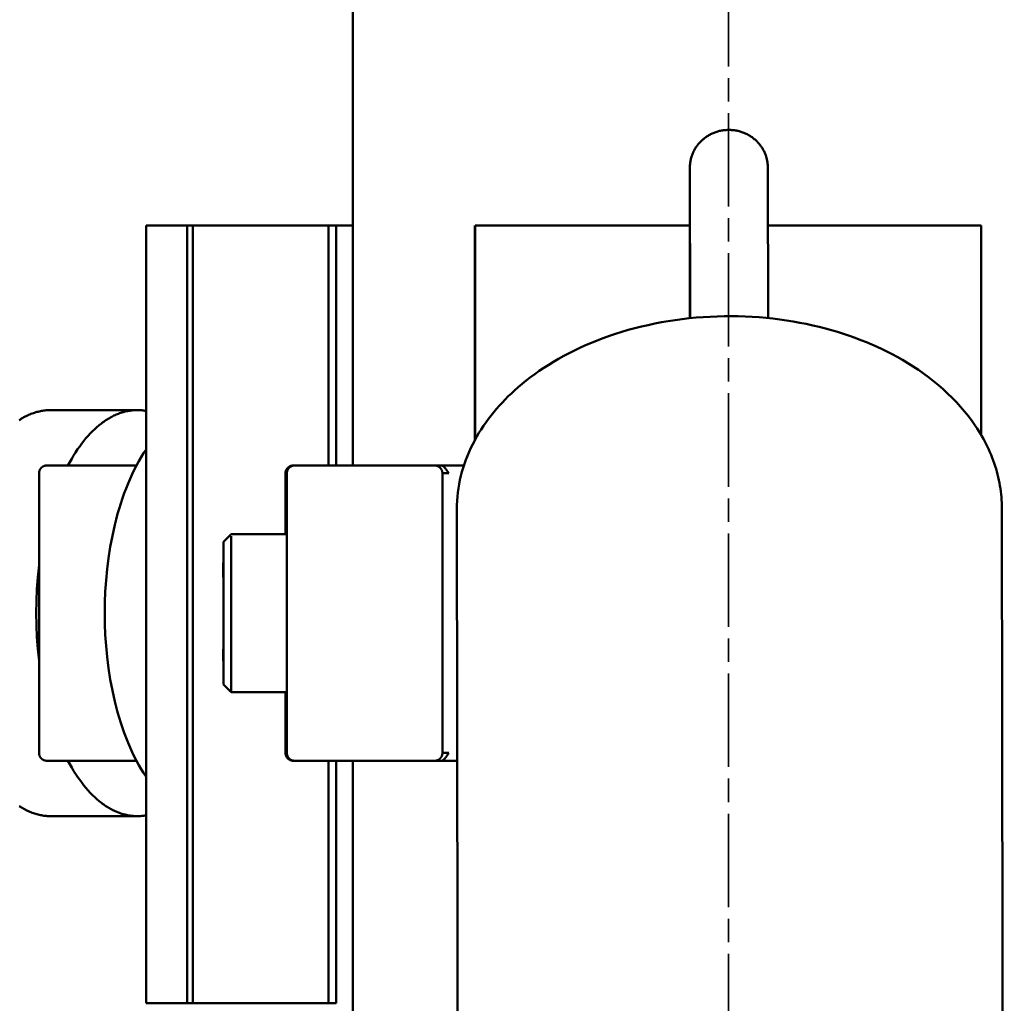
# Model space of a CAD drawing. Units: millimetres. Extents: x -5629 to 34763, y -9927 to -5183.
# Drawn here: x 5799 to 5862, y -6190 to -6127 of the extents above; entities that cross this region are included whole.
import ezdxf

# ---------------------------------------------------------------- set-up
doc = ezdxf.new("R2010")
doc.units = ezdxf.units.MM
doc.linetypes.add('AM_ISO08W050x2', pattern=[9, 6, -0.75, 1.5, -0.75])
for name, color, linetype, lineweight in [('AM_0', 7, 'Continuous', 50), ('AM_5', 134, 'Continuous', 25), ('AM_7', 2, 'AM_ISO08W050x2', 35)]:
    doc.layers.add(name, color=color, linetype=linetype, lineweight=lineweight)
doc.styles.get("Standard").update_dxf_attribs({"font": 'ISOCP.SHX', "bigfont": 'EXTFONT.SHX'})
doc.dimstyles.new('Mystandard$0', dxfattribs={"dimtxt": 3, "dimasz": 2, "dimexe": 0.5, "dimexo": 1, "dimgap": 1, "dimtad": 3, "dimdsep": 46, "dimtxsty": 'STANDARD', "dimblk": 'OPEN30', "dimcen": 0, "dimclrd": 256, "dimclre": 256, "dimclrt": 2, "dimadec": 0, "dimazin": 2, "dimtp": 0.1, "dimtm": 0.1, "dimtfac": 0.71, "dimtmove": 0, "dimatfit": 3, "dimldrblk": 'OPEN30', "dimfxl": 1, "dimtolj": 1, "dimtzin": 0, "dimlwd": -1, "dimlwe": -1, "dimarcsym": 0})

# ---------------------------------------------------------------- blocks, each defined once
blk = doc.blocks.new('_Open30')
at = {"color": 0, "lineweight": -2}
for p, q in [((-1, 0.2679), (0, 0)), ((0, 0), (-1, -0.2679)), ((0, 0), (-1, 0))]:
    blk.add_line(p, q, dxfattribs=at)
blk = doc.blocks.new('*D174')
at = {"layer": 'AM_5'}
for p, q in [((5810.122, -6089.7), (5139.271, -6089.7)), ((5144.271, -6109.7), (5144.271, -6894.7)), ((5810.125, -6914.7), (5139.271, -6914.7))]:
    blk.add_line(p, q, dxfattribs=at)
at = {"layer": 'Defpoints', "color": 0}
for p in [(5820.122, -6089.7), (5144.271, -6914.7), (5820.125, -6914.7)]:
    blk.add_point(p, dxfattribs=at)
at = {"layer": 'AM_5', "xscale": 20, "yscale": 20, "zscale": 20}
for p, rotation in [((5144.271, -6089.7), 90), ((5144.271, -6914.7), 270)]:
    blk.add_blockref('_Open30', p, dxfattribs=dict(at, rotation=rotation))
at = {"layer": 'AM_5', "color": 2, "char_height": 30, "attachment_point": 5, "rotation": 90}
for s, insert in [('\\A1;照明器具 YA-2', (5169.274, -6502.2)), ('\\A1;825', (5119.268, -6502.2))]:
    blk.add_mtext(s, dxfattribs=dict(at, insert=insert))
blk = doc.blocks.new('A$C62E16635')
at = {"layer": 'AM_0', "color": 2}
for points in [[(-24.3, 800), (-24.3, 759.567)], [(-2.647, 778.64), (-2.645, 778.793), (-2.642, 778.852), (-2.637, 778.912), (-2.631, 778.972), (-2.623, 779.032), (-2.614, 779.092), (-2.603, 779.152), (-2.591, 779.212), (-2.577, 779.272), (-2.562, 779.331), (-2.544, 779.39), (-2.526, 779.449), (-2.506, 779.507), (-2.484, 779.564), (-2.461, 779.621), (-2.436, 779.678), (-2.41, 779.734), (-2.382, 779.789), (-2.353, 779.843), (-2.323, 779.897), (-2.292, 779.949), (-2.259, 780.001), (-2.224, 780.051), (-2.189, 780.101), (-2.153, 780.149), (-2.115, 780.197), (-2.076, 780.243), (-2.037, 780.288), (-1.996, 780.332), (-1.954, 780.375), (-1.912, 780.416), (-1.868, 780.457), (-1.824, 780.496), (-1.778, 780.535), (-1.731, 780.573), (-1.683, 780.61), (-1.634, 780.646), (-1.584, 780.681), (-1.533, 780.714), (-1.481, 780.747), (-1.428, 780.778), (-1.375, 780.808), (-1.321, 780.837), (-1.266, 780.864), (-1.21, 780.891), (-1.153, 780.916), (-1.096, 780.939), (-1.039, 780.961), (-0.981, 780.982), (-0.922, 781.001), (-0.863, 781.019), (-0.804, 781.036), (-0.744, 781.051), (-0.685, 781.064), (-0.625, 781.076), (-0.564, 781.087), (-0.504, 781.096), (-0.444, 781.103), (-0.384, 781.11), (-0.324, 781.114), (-0.264, 781.118), (-0.204, 781.12), (-0.144, 781.12), (-0.085, 781.12), (-0.025, 781.118), (0.035, 781.114), (0.095, 781.11), (0.155, 781.103), (0.216, 781.096), (0.276, 781.087), (0.336, 781.076), (0.396, 781.064), (0.456, 781.051), (0.515, 781.036), (0.575, 781.019), (0.634, 781.001), (0.692, 780.982), (0.75, 780.961), (0.808, 780.939), (0.865, 780.916), (0.921, 780.891), (0.977, 780.864), (1.032, 780.837), (1.086, 780.808), (1.14, 780.778), (1.193, 780.747), (1.244, 780.714), (1.295, 780.681), (1.345, 780.646), (1.394, 780.61), (1.442, 780.573), (1.489, 780.535), (1.535, 780.496), (1.58, 780.457), (1.623, 780.416), (1.663, 780.378), (1.701, 780.339), (1.739, 780.298), (1.776, 780.257), (1.812, 780.215), (1.847, 780.172), (1.881, 780.127), (1.914, 780.082), (1.946, 780.036), (1.977, 779.989), (2.007, 779.942), (2.036, 779.893), (2.064, 779.844), (2.091, 779.794), (2.116, 779.744), (2.141, 779.693), (2.164, 779.641), (2.185, 779.589), (2.206, 779.536), (2.225, 779.483), (2.243, 779.43), (2.26, 779.376), (2.275, 779.322), (2.289, 779.267), (2.302, 779.213), (2.313, 779.158), (2.323, 779.103), (2.332, 779.049), (2.339, 778.994), (2.345, 778.939), (2.35, 778.884), (2.353, 778.83), (2.356, 778.747), (2.357, 778.694), (2.359, 778.563), (2.371, 769.033)], [(-2.629, 769.025), (-2.644, 778.64)], [(-2.658, 769.022), (-2.649, 778.238)], [(-37.584, 774.977), (-34.942, 774.977)], [(-37.584, 774.977), (-37.584, 725.023)], [(-34.942, 774.977), (-34.575, 774.977)], [(-34.942, 774.977), (-34.942, 725.023)], [(-34.577, 725.023), (-34.577, 774.977)], [(-34.075, 774.977), (-34.575, 774.977)], [(-27.603, 774.977), (-34.075, 774.977)], [(-25.87, 774.977), (-27.603, 774.977)], [(-25.363, 774.977), (-25.87, 774.977)], [(-25.87, 774.977), (-25.87, 759.567)], [(-25.363, 759.567), (-25.363, 774.977)], [(-24.3, 774.977), (-25.363, 774.977)], [(-16.468, 774.977), (-16.468, 761.182)], [(-16.456, 774.977), (-16.468, 774.977)], [(-16.45, 774.977), (-2.656, 774.977)], [(-16.45, 774.977), (-16.45, 761.214)], [(2.367, 774.977), (16.062, 774.977)], [(16.062, 774.977), (16.062, 761.527)], [(10.664, 766.541), (10.355, 766.708), (10.038, 766.871), (9.713, 767.03), (9.38, 767.185), (9.04, 767.337), (8.692, 767.483), (8.336, 767.626), (7.973, 767.763), (7.603, 767.895), (7.226, 768.022), (6.842, 768.143), (6.451, 768.258), (6.054, 768.367), (5.651, 768.47), (5.242, 768.567), (4.828, 768.657), (4.409, 768.739), (3.984, 768.815), (3.555, 768.884), (3.122, 768.945), (2.686, 768.999), (2.245, 769.045), (1.802, 769.083), (1.357, 769.113), (0.909, 769.136), (0.459, 769.15), (0.008, 769.156), (-0.444, 769.153), (-0.896, 769.143), (-1.348, 769.124), (-1.799, 769.097), (-2.25, 769.062), (-2.699, 769.018), (-3.146, 768.966), (-3.591, 768.907), (-4.033, 768.839), (-4.472, 768.763), (-4.907, 768.679), (-5.338, 768.588), (-5.765, 768.489), (-6.187, 768.382), (-6.604, 768.269), (-7.015, 768.148), (-7.42, 768.02), (-7.819, 767.886), (-8.212, 767.746), (-8.597, 767.599), (-8.976, 767.446), (-9.347, 767.287), (-9.71, 767.123), (-10.066, 766.953), (-10.413, 766.779), (-10.753, 766.599), (-11.084, 766.415), (-11.406, 766.227), (-11.72, 766.035), (-12.025, 765.839), (-12.321, 765.64), (-12.609, 765.438), (-12.887, 765.232), (-13.157, 765.024), (-13.417, 764.813), (-13.669, 764.6), (-13.911, 764.385), (-14.113, 764.199), (-14.311, 764.009), (-14.505, 763.814), (-14.695, 763.616), (-14.882, 763.413), (-15.063, 763.207), (-15.241, 762.996), (-15.413, 762.782), (-15.581, 762.564), (-15.743, 762.342), (-15.9, 762.117), (-16.051, 761.887), (-16.196, 761.655), (-16.336, 761.419), (-16.469, 761.18), (-16.596, 760.938), (-16.716, 760.692), (-16.829, 760.444), (-16.935, 760.193), (-17.035, 759.939), (-17.127, 759.683), (-17.211, 759.425), (-17.288, 759.164), (-17.358, 758.901), (-17.419, 758.637), (-17.472, 758.371), (-17.518, 758.103), (-17.555, 757.834), (-17.584, 757.564), (-17.605, 757.293), (-17.617, 757.021), (-17.621, 756.749)], [(17.395, 756.803), (17.393, 756.986), (17.387, 757.169), (17.377, 757.352), (17.364, 757.536), (17.346, 757.719), (17.325, 757.902), (17.299, 758.085), (17.27, 758.267), (17.237, 758.449), (17.2, 758.631), (17.16, 758.813), (17.116, 758.994), (17.067, 759.174), (17.016, 759.354), (16.96, 759.533), (16.901, 759.711), (16.838, 759.888), (16.771, 760.065), (16.701, 760.241), (16.627, 760.416), (16.55, 760.589), (16.469, 760.762), (16.385, 760.934), (16.297, 761.104), (16.206, 761.273), (16.112, 761.441), (16.014, 761.608), (15.913, 761.773), (15.809, 761.937), (15.702, 762.099), (15.479, 762.419), (15.244, 762.733), (14.998, 763.041), (14.741, 763.341), (14.473, 763.635), (14.196, 763.921), (13.91, 764.199), (13.615, 764.47), (13.312, 764.733), (13.002, 764.988), (12.684, 765.235), (12.361, 765.473), (12.031, 765.703), (11.696, 765.925), (11.356, 766.139), (11.012, 766.344), (10.664, 766.541)], [(-43.715, 763.123), (-43.787, 763.123), (-43.859, 763.12), (-43.932, 763.116), (-44.005, 763.11), (-44.078, 763.103), (-44.152, 763.094), (-44.225, 763.083), (-44.299, 763.071), (-44.374, 763.056), (-44.448, 763.04), (-44.523, 763.022), (-44.597, 763.003), (-44.672, 762.981), (-44.748, 762.958), (-44.823, 762.933), (-44.898, 762.906), (-44.974, 762.877), (-45.049, 762.846), (-45.125, 762.813), (-45.201, 762.778), (-45.277, 762.742), (-45.352, 762.703), (-45.428, 762.663), (-45.504, 762.62), (-45.58, 762.576), (-45.656, 762.529), (-45.731, 762.481)], [(-45.731, 737.689), (-45.656, 737.64), (-45.58, 737.594), (-45.504, 737.549), (-45.428, 737.507), (-45.352, 737.466), (-45.277, 737.428), (-45.201, 737.391), (-45.125, 737.356), (-45.049, 737.324), (-44.974, 737.293), (-44.898, 737.264), (-44.823, 737.237), (-44.748, 737.211), (-44.672, 737.188), (-44.597, 737.167), (-44.523, 737.147), (-44.448, 737.129), (-44.374, 737.113), (-44.299, 737.099), (-44.225, 737.086), (-44.152, 737.075), (-44.078, 737.066), (-44.005, 737.059), (-43.932, 737.053), (-43.859, 737.049), (-43.787, 737.047), (-43.715, 737.046)], [(-38.138, 763.123), (-43.715, 763.123)], [(-37.584, 763.076), (-37.653, 763.087), (-37.721, 763.097), (-37.791, 763.105), (-37.86, 763.111), (-37.929, 763.117), (-37.999, 763.12), (-38.068, 763.123), (-38.138, 763.123), (-38.207, 763.123), (-38.277, 763.12), (-38.347, 763.117), (-38.417, 763.111), (-38.488, 763.104), (-38.559, 763.096), (-38.63, 763.086), (-38.701, 763.074), (-38.773, 763.061), (-38.844, 763.046), (-38.916, 763.029), (-38.988, 763.011), (-39.061, 762.991), (-39.133, 762.97), (-39.206, 762.946), (-39.279, 762.921), (-39.351, 762.894), (-39.424, 762.865), (-39.497, 762.835), (-39.57, 762.803), (-39.643, 762.769), (-39.717, 762.733), (-39.79, 762.695), (-39.863, 762.656), (-39.936, 762.615), (-40.009, 762.571), (-40.083, 762.526), (-40.156, 762.479), (-40.229, 762.431), (-40.301, 762.38), (-40.374, 762.328), (-40.447, 762.273), (-40.592, 762.159), (-40.736, 762.037), (-40.879, 761.908), (-41.022, 761.771), (-41.163, 761.626), (-41.303, 761.474), (-41.441, 761.315), (-41.578, 761.149), (-41.713, 760.975), (-41.846, 760.794), (-41.978, 760.606), (-42.107, 760.411), (-42.234, 760.21), (-42.359, 760.002), (-42.481, 759.788), (-42.6, 759.567)], [(-37.584, 760.592), (-37.742, 760.352), (-37.896, 760.102), (-38.047, 759.842), (-38.194, 759.572), (-38.337, 759.294), (-38.476, 759.007), (-38.61, 758.711), (-38.739, 758.408), (-38.863, 758.098), (-38.983, 757.781), (-39.097, 757.457), (-39.206, 757.127), (-39.31, 756.792), (-39.408, 756.453), (-39.501, 756.108), (-39.588, 755.76), (-39.745, 755.055), (-39.88, 754.341), (-39.992, 753.622), (-40.083, 752.903), (-40.151, 752.186), (-40.199, 751.475), (-40.227, 750.774), (-40.236, 750.085), (-40.227, 749.396), (-40.199, 748.694), (-40.151, 747.984), (-40.083, 747.267), (-39.992, 746.547), (-39.88, 745.828), (-39.745, 745.114), (-39.588, 744.409), (-39.501, 744.061), (-39.408, 743.717), (-39.31, 743.377), (-39.206, 743.042), (-39.097, 742.713), (-38.983, 742.389), (-38.863, 742.072), (-38.739, 741.761), (-38.61, 741.458), (-38.476, 741.163), (-38.337, 740.876), (-38.194, 740.597), (-38.047, 740.328), (-37.896, 740.068), (-37.742, 739.818), (-37.584, 739.577)], [(-44.457, 759.067), (-44.457, 759.082), (-44.456, 759.096), (-44.455, 759.11), (-44.453, 759.125), (-44.452, 759.139), (-44.449, 759.154), (-44.447, 759.168), (-44.443, 759.182), (-44.44, 759.196), (-44.436, 759.21), (-44.432, 759.224), (-44.427, 759.238), (-44.422, 759.251), (-44.416, 759.264), (-44.41, 759.278), (-44.404, 759.29), (-44.4, 759.299), (-44.395, 759.307), (-44.391, 759.316), (-44.386, 759.324), (-44.381, 759.332), (-44.376, 759.34), (-44.37, 759.348), (-44.365, 759.356), (-44.358, 759.366), (-44.351, 759.375), (-44.344, 759.384), (-44.336, 759.393), (-44.328, 759.402), (-44.321, 759.41), (-44.312, 759.419), (-44.304, 759.427), (-44.296, 759.435), (-44.287, 759.443), (-44.278, 759.45), (-44.269, 759.458), (-44.26, 759.465), (-44.251, 759.472), (-44.241, 759.479), (-44.231, 759.485), (-44.221, 759.492), (-44.211, 759.498), (-44.201, 759.504), (-44.19, 759.509), (-44.18, 759.515), (-44.169, 759.52), (-44.158, 759.525), (-44.147, 759.53), (-44.136, 759.534), (-44.124, 759.538), (-44.113, 759.542), (-44.101, 759.546), (-44.09, 759.549), (-44.078, 759.553), (-44.066, 759.555), (-44.054, 759.558), (-44.042, 759.56), (-44.03, 759.562), (-44.018, 759.564), (-44.005, 759.565), (-43.993, 759.566), (-43.981, 759.567), (-43.969, 759.567), (-43.957, 759.567)], [(-44.457, 741.102), (-44.457, 759.067)], [(-40.42, 759.567), (-43.957, 759.567)], [(-38.197, 759.567), (-40.42, 759.567)], [(-28.627, 759.067), (-28.626, 759.078), (-28.626, 759.09), (-28.625, 759.101), (-28.625, 759.112), (-28.623, 759.124), (-28.622, 759.135), (-28.62, 759.147), (-28.618, 759.158), (-28.616, 759.17), (-28.613, 759.182), (-28.61, 759.193), (-28.607, 759.205), (-28.604, 759.217), (-28.6, 759.228), (-28.596, 759.24), (-28.591, 759.251), (-28.587, 759.263), (-28.582, 759.274), (-28.576, 759.286), (-28.571, 759.297), (-28.565, 759.308), (-28.559, 759.319), (-28.552, 759.33), (-28.545, 759.341), (-28.538, 759.352), (-28.53, 759.362), (-28.523, 759.372), (-28.515, 759.383), (-28.506, 759.392), (-28.498, 759.402), (-28.489, 759.412), (-28.48, 759.421), (-28.471, 759.43), (-28.461, 759.439), (-28.452, 759.447), (-28.442, 759.456), (-28.432, 759.464), (-28.421, 759.471), (-28.411, 759.479), (-28.4, 759.486), (-28.389, 759.493), (-28.378, 759.499), (-28.367, 759.506), (-28.356, 759.512), (-28.345, 759.517), (-28.334, 759.522), (-28.322, 759.528), (-28.311, 759.532), (-28.299, 759.537), (-28.287, 759.541), (-28.276, 759.545), (-28.264, 759.548), (-28.253, 759.551), (-28.241, 759.554), (-28.229, 759.557), (-28.218, 759.559), (-28.206, 759.561), (-28.194, 759.563), (-28.183, 759.564), (-28.172, 759.565), (-28.16, 759.566), (-28.149, 759.567), (-28.138, 759.567), (-28.127, 759.567)], [(-28.536, 759.067), (-28.627, 759.067)], [(-28.627, 759.067), (-28.627, 755.165)], [(-28.036, 759.567), (-28.048, 759.567), (-28.059, 759.567), (-28.07, 759.566), (-28.081, 759.565), (-28.093, 759.564), (-28.104, 759.563), (-28.116, 759.561), (-28.127, 759.559), (-28.139, 759.557), (-28.151, 759.554), (-28.162, 759.551), (-28.174, 759.548), (-28.186, 759.545), (-28.197, 759.541), (-28.209, 759.537), (-28.221, 759.532), (-28.232, 759.528), (-28.243, 759.522), (-28.255, 759.517), (-28.266, 759.512), (-28.277, 759.506), (-28.288, 759.499), (-28.299, 759.493), (-28.31, 759.486), (-28.321, 759.479), (-28.331, 759.471), (-28.342, 759.464), (-28.352, 759.456), (-28.362, 759.447), (-28.371, 759.439), (-28.381, 759.43), (-28.39, 759.421), (-28.399, 759.412), (-28.408, 759.402), (-28.416, 759.392), (-28.425, 759.383), (-28.433, 759.372), (-28.44, 759.362), (-28.448, 759.352), (-28.455, 759.341), (-28.462, 759.33), (-28.468, 759.319), (-28.475, 759.308), (-28.481, 759.297), (-28.486, 759.286), (-28.492, 759.274), (-28.497, 759.263), (-28.501, 759.251), (-28.506, 759.24), (-28.51, 759.228), (-28.514, 759.217), (-28.517, 759.205), (-28.52, 759.193), (-28.523, 759.182), (-28.526, 759.17), (-28.528, 759.158), (-28.53, 759.147), (-28.532, 759.135), (-28.533, 759.124), (-28.534, 759.112), (-28.535, 759.101), (-28.536, 759.09), (-28.536, 759.078), (-28.536, 759.067)], [(-28.536, 741.102), (-28.536, 759.067)], [(-19.046, 759.567), (-28.036, 759.567)], [(-18.546, 759.067), (-18.546, 759.078), (-18.546, 759.09), (-18.547, 759.101), (-18.548, 759.112), (-18.549, 759.124), (-18.55, 759.135), (-18.552, 759.147), (-18.554, 759.158), (-18.556, 759.17), (-18.559, 759.182), (-18.562, 759.193), (-18.565, 759.205), (-18.569, 759.217), (-18.572, 759.228), (-18.577, 759.24), (-18.581, 759.251), (-18.586, 759.263), (-18.591, 759.274), (-18.596, 759.286), (-18.602, 759.297), (-18.608, 759.308), (-18.614, 759.319), (-18.62, 759.33), (-18.627, 759.341), (-18.634, 759.352), (-18.642, 759.362), (-18.65, 759.372), (-18.658, 759.383), (-18.666, 759.392), (-18.674, 759.402), (-18.683, 759.412), (-18.692, 759.421), (-18.702, 759.43), (-18.711, 759.439), (-18.721, 759.447), (-18.731, 759.456), (-18.741, 759.464), (-18.751, 759.471), (-18.762, 759.479), (-18.772, 759.486), (-18.783, 759.493), (-18.794, 759.499), (-18.805, 759.506), (-18.816, 759.512), (-18.827, 759.517), (-18.839, 759.522), (-18.85, 759.528), (-18.862, 759.532), (-18.873, 759.537), (-18.885, 759.541), (-18.897, 759.545), (-18.908, 759.548), (-18.92, 759.551), (-18.932, 759.554), (-18.943, 759.557), (-18.955, 759.559), (-18.966, 759.561), (-18.978, 759.563), (-18.989, 759.564), (-19.001, 759.565), (-19.012, 759.566), (-19.024, 759.567), (-19.035, 759.567), (-19.046, 759.567)], [(-18.637, 759.567), (-18.955, 759.567)], [(-18.136, 759.067), (-18.261, 759.253), (-18.292, 759.297), (-18.324, 759.34), (-18.355, 759.381), (-18.371, 759.4), (-18.386, 759.419), (-18.402, 759.436), (-18.417, 759.453), (-18.433, 759.469), (-18.449, 759.484), (-18.457, 759.491), (-18.464, 759.498), (-18.472, 759.505), (-18.48, 759.511), (-18.488, 759.517), (-18.496, 759.523), (-18.504, 759.528), (-18.511, 759.533), (-18.519, 759.538), (-18.527, 759.543), (-18.535, 759.547), (-18.539, 759.549), (-18.543, 759.551), (-18.547, 759.552), (-18.551, 759.554), (-18.554, 759.556), (-18.558, 759.557), (-18.562, 759.559), (-18.566, 759.56), (-18.57, 759.561), (-18.574, 759.562), (-18.578, 759.563), (-18.582, 759.564), (-18.586, 759.565), (-18.59, 759.566), (-18.594, 759.567), (-18.598, 759.567), (-18.601, 759.568), (-18.605, 759.568), (-18.609, 759.568), (-18.613, 759.569), (-18.617, 759.569), (-18.621, 759.569), (-18.625, 759.568), (-18.629, 759.568), (-18.633, 759.568), (-18.637, 759.567)], [(-17.166, 759.567), (-18.574, 759.567)], [(-18.546, 759.067), (-18.136, 759.067)], [(-18.546, 759.067), (-18.546, 741.102)], [(-17.467, 657.055), (-17.621, 756.749)], [(17.395, 756.803), (17.549, 656.912)], [(-32.614, 754.667), (-32.119, 755.164)], [(-32.614, 754.665), (-32.614, 745.505)], [(-28.55, 755.165), (-32.114, 755.165)], [(-32.113, 755.029), (-32.114, 745.01)], [(-28.546, 754.473), (-28.55, 755.16)], [(-32.62, 752.392), (-32.619, 753.323)], [(-44.457, 753.154), (-44.537, 752.389), (-44.594, 751.622), (-44.628, 750.854), (-44.639, 750.085), (-44.628, 749.316), (-44.594, 748.547), (-44.537, 747.78), (-44.457, 747.015)], [(-32.614, 753.151), (-32.614, 750.085)], [(-28.543, 749.858), (-28.543, 750.311)], [(-32.614, 747.018), (-32.614, 750.085)], [(-32.614, 750.085), (-32.607, 750.085)], [(-32.614, 748.531), (-32.614, 746.846)], [(-32.62, 747.018), (-32.62, 747.777)], [(-28.55, 745.025), (-28.545, 746.312)], [(-32.118, 745.005), (-32.614, 745.502)], [(-28.551, 745.005), (-32.114, 745.005)], [(-28.627, 745.005), (-28.627, 741.102)], [(-28.55, 745.025), (-28.55, 745.01)], [(-43.957, 740.602), (-43.969, 740.602), (-43.981, 740.603), (-43.993, 740.603), (-44.005, 740.604), (-44.018, 740.606), (-44.03, 740.607), (-44.042, 740.609), (-44.054, 740.612), (-44.066, 740.614), (-44.078, 740.617), (-44.09, 740.62), (-44.101, 740.623), (-44.113, 740.627), (-44.124, 740.631), (-44.136, 740.635), (-44.147, 740.64), (-44.158, 740.644), (-44.169, 740.649), (-44.18, 740.655), (-44.19, 740.66), (-44.201, 740.666), (-44.211, 740.672), (-44.221, 740.678), (-44.231, 740.684), (-44.241, 740.691), (-44.251, 740.697), (-44.26, 740.704), (-44.269, 740.712), (-44.278, 740.719), (-44.287, 740.727), (-44.296, 740.734), (-44.304, 740.742), (-44.312, 740.751), (-44.321, 740.759), (-44.328, 740.768), (-44.336, 740.776), (-44.344, 740.785), (-44.351, 740.794), (-44.358, 740.804), (-44.365, 740.813), (-44.37, 740.821), (-44.376, 740.829), (-44.381, 740.837), (-44.386, 740.845), (-44.391, 740.854), (-44.395, 740.862), (-44.4, 740.87), (-44.404, 740.879), (-44.41, 740.892), (-44.416, 740.905), (-44.422, 740.918), (-44.427, 740.932), (-44.432, 740.946), (-44.436, 740.959), (-44.44, 740.973), (-44.443, 740.987), (-44.447, 741.002), (-44.449, 741.016), (-44.452, 741.03), (-44.453, 741.045), (-44.455, 741.059), (-44.456, 741.073), (-44.457, 741.088), (-44.457, 741.102)], [(-28.536, 741.102), (-28.627, 741.102)], [(-28.627, 741.102), (-28.626, 741.091), (-28.626, 741.08), (-28.625, 741.068), (-28.625, 741.057), (-28.623, 741.046), (-28.622, 741.034), (-28.62, 741.023), (-28.618, 741.011), (-28.616, 740.999), (-28.613, 740.988), (-28.61, 740.976), (-28.607, 740.964), (-28.604, 740.953), (-28.6, 740.941), (-28.596, 740.93), (-28.591, 740.918), (-28.587, 740.906), (-28.582, 740.895), (-28.576, 740.884), (-28.571, 740.872), (-28.565, 740.861), (-28.559, 740.85), (-28.552, 740.839), (-28.545, 740.828), (-28.538, 740.818), (-28.53, 740.807), (-28.523, 740.797), (-28.515, 740.787), (-28.506, 740.777), (-28.498, 740.767), (-28.489, 740.758), (-28.48, 740.748), (-28.471, 740.739), (-28.461, 740.731), (-28.452, 740.722), (-28.442, 740.714), (-28.432, 740.706), (-28.421, 740.698), (-28.411, 740.691), (-28.4, 740.684), (-28.389, 740.677), (-28.378, 740.67), (-28.367, 740.664), (-28.356, 740.658), (-28.345, 740.652), (-28.334, 740.647), (-28.322, 740.642), (-28.311, 740.637), (-28.299, 740.633), (-28.287, 740.629), (-28.276, 740.625), (-28.264, 740.621), (-28.253, 740.618), (-28.241, 740.615), (-28.229, 740.613), (-28.218, 740.61), (-28.206, 740.608), (-28.194, 740.607), (-28.183, 740.605), (-28.172, 740.604), (-28.16, 740.603), (-28.149, 740.603), (-28.138, 740.602), (-28.127, 740.602)], [(-28.036, 740.602), (-28.048, 740.602), (-28.059, 740.603), (-28.07, 740.603), (-28.081, 740.604), (-28.093, 740.605), (-28.104, 740.607), (-28.116, 740.608), (-28.127, 740.61), (-28.139, 740.613), (-28.151, 740.615), (-28.162, 740.618), (-28.174, 740.621), (-28.186, 740.625), (-28.197, 740.629), (-28.209, 740.633), (-28.221, 740.637), (-28.232, 740.642), (-28.243, 740.647), (-28.255, 740.652), (-28.266, 740.658), (-28.277, 740.664), (-28.288, 740.67), (-28.299, 740.677), (-28.31, 740.684), (-28.321, 740.691), (-28.331, 740.698), (-28.342, 740.706), (-28.352, 740.714), (-28.362, 740.722), (-28.371, 740.731), (-28.381, 740.739), (-28.39, 740.748), (-28.399, 740.758), (-28.408, 740.767), (-28.416, 740.777), (-28.425, 740.787), (-28.433, 740.797), (-28.44, 740.807), (-28.448, 740.818), (-28.455, 740.828), (-28.462, 740.839), (-28.468, 740.85), (-28.475, 740.861), (-28.481, 740.872), (-28.486, 740.884), (-28.492, 740.895), (-28.497, 740.906), (-28.501, 740.918), (-28.506, 740.93), (-28.51, 740.941), (-28.514, 740.953), (-28.517, 740.964), (-28.52, 740.976), (-28.523, 740.988), (-28.526, 740.999), (-28.528, 741.011), (-28.53, 741.023), (-28.532, 741.034), (-28.533, 741.046), (-28.534, 741.057), (-28.535, 741.068), (-28.536, 741.08), (-28.536, 741.091), (-28.536, 741.102)], [(-18.546, 741.102), (-18.546, 741.091), (-18.546, 741.08), (-18.547, 741.068), (-18.548, 741.057), (-18.549, 741.046), (-18.55, 741.034), (-18.552, 741.023), (-18.554, 741.011), (-18.556, 740.999), (-18.559, 740.988), (-18.562, 740.976), (-18.565, 740.964), (-18.569, 740.953), (-18.572, 740.941), (-18.577, 740.93), (-18.581, 740.918), (-18.586, 740.906), (-18.591, 740.895), (-18.596, 740.884), (-18.602, 740.872), (-18.608, 740.861), (-18.614, 740.85), (-18.62, 740.839), (-18.627, 740.828), (-18.634, 740.818), (-18.642, 740.807), (-18.65, 740.797), (-18.658, 740.787), (-18.666, 740.777), (-18.674, 740.767), (-18.683, 740.758), (-18.692, 740.748), (-18.702, 740.739), (-18.711, 740.731), (-18.721, 740.722), (-18.731, 740.714), (-18.741, 740.706), (-18.751, 740.698), (-18.762, 740.691), (-18.772, 740.684), (-18.783, 740.677), (-18.794, 740.67), (-18.805, 740.664), (-18.816, 740.658), (-18.827, 740.652), (-18.839, 740.647), (-18.85, 740.642), (-18.862, 740.637), (-18.873, 740.633), (-18.885, 740.629), (-18.897, 740.625), (-18.908, 740.621), (-18.92, 740.618), (-18.932, 740.615), (-18.943, 740.613), (-18.955, 740.61), (-18.966, 740.608), (-18.978, 740.607), (-18.989, 740.605), (-19.001, 740.604), (-19.012, 740.603), (-19.024, 740.603), (-19.035, 740.602), (-19.046, 740.602)], [(-18.136, 741.102), (-18.261, 740.916), (-18.292, 740.872), (-18.324, 740.829), (-18.355, 740.789), (-18.371, 740.769), (-18.386, 740.751), (-18.402, 740.733), (-18.417, 740.716), (-18.433, 740.7), (-18.449, 740.685), (-18.457, 740.678), (-18.464, 740.671), (-18.472, 740.665), (-18.48, 740.658), (-18.488, 740.652), (-18.496, 740.646), (-18.504, 740.641), (-18.511, 740.636), (-18.519, 740.631), (-18.527, 740.627), (-18.535, 740.622), (-18.539, 740.621), (-18.543, 740.619), (-18.547, 740.617), (-18.551, 740.615), (-18.554, 740.614), (-18.558, 740.612), (-18.562, 740.611), (-18.566, 740.609), (-18.57, 740.608), (-18.574, 740.607), (-18.578, 740.606), (-18.582, 740.605), (-18.586, 740.604), (-18.59, 740.603), (-18.594, 740.603), (-18.598, 740.602), (-18.601, 740.602), (-18.605, 740.601), (-18.609, 740.601), (-18.613, 740.601), (-18.617, 740.601), (-18.621, 740.601), (-18.625, 740.601), (-18.629, 740.601), (-18.633, 740.602), (-18.637, 740.602)], [(-18.136, 741.102), (-18.546, 741.102)], [(-40.42, 740.602), (-43.957, 740.602)], [(-42.6, 740.602), (-42.481, 740.382), (-42.359, 740.167), (-42.234, 739.959), (-42.107, 739.758), (-41.978, 739.563), (-41.846, 739.375), (-41.713, 739.195), (-41.578, 739.021), (-41.441, 738.854), (-41.303, 738.695), (-41.163, 738.543), (-41.022, 738.399), (-40.879, 738.262), (-40.736, 738.132), (-40.592, 738.011), (-40.447, 737.896), (-40.374, 737.842), (-40.301, 737.789), (-40.229, 737.739), (-40.156, 737.69), (-40.083, 737.643), (-40.009, 737.598), (-39.936, 737.555), (-39.863, 737.514), (-39.79, 737.474), (-39.717, 737.436), (-39.643, 737.401), (-39.57, 737.367), (-39.497, 737.334), (-39.424, 737.304), (-39.351, 737.275), (-39.279, 737.248), (-39.206, 737.223), (-39.133, 737.2), (-39.061, 737.178), (-38.988, 737.158), (-38.916, 737.14), (-38.844, 737.123), (-38.773, 737.108), (-38.701, 737.095), (-38.63, 737.083), (-38.559, 737.073), (-38.488, 737.065), (-38.417, 737.058), (-38.347, 737.053), (-38.277, 737.049), (-38.207, 737.047), (-38.138, 737.046), (-38.068, 737.047), (-37.999, 737.049), (-37.929, 737.053), (-37.86, 737.058), (-37.791, 737.065), (-37.721, 737.073), (-37.653, 737.082), (-37.584, 737.093)], [(-38.197, 740.602), (-40.42, 740.602)], [(-19.046, 740.602), (-28.036, 740.602)], [(-25.87, 740.602), (-25.87, 725.023)], [(-25.363, 725.023), (-25.363, 740.602)], [(-24.3, 740.602), (-24.3, 0)], [(-18.637, 740.602), (-18.955, 740.602)], [(-17.596, 740.602), (-18.574, 740.602)], [(-38.138, 737.046), (-43.715, 737.046)], [(-37.584, 725.023), (-34.942, 725.023)], [(-34.942, 725.023), (-34.575, 725.023)], [(-34.075, 725.023), (-34.575, 725.023)], [(-27.603, 725.023), (-34.075, 725.023)], [(-25.87, 725.023), (-27.603, 725.023)], [(-25.87, 725.023), (-25.363, 725.023)]]:
    blk.add_lwpolyline(points, dxfattribs=at)

msp = doc.modelspace()

# ---------------------------------------------------------------- linework, layer by layer
at = {"layer": 'AM_7'}
msp.add_line((5844.422, -9396.498), (5844.422, -6063.326), dxfattribs=at)

# ---------------------------------------------------------------- block references
at = {"layer": 'AM_0', "ltscale": 0.7}
msp.add_blockref('A$C62E16635', (5844.594, -6914.7), dxfattribs=at)

# ---------------------------------------------------------------- dimensions: what is measured, and where the dimension line sits
at = {"layer": 'AM_5'}
dim = msp.add_linear_dim(base=(5144.271, -6914.7), p1=(5820.122, -6089.7), p2=(5820.125, -6914.7), angle=90, text='<>\\X照明器具 YA-2', dimstyle='Mystandard$0', override={"dimscale": 10, "dimdec": 0, "dimtmove": 2}, dxfattribs=at)
dim.commit()
dim.dimension.update_dxf_attribs({"geometry": '*D174', "text_midpoint": (5144.271, -6502.2)})

doc.saveas('drawing.dxf')
